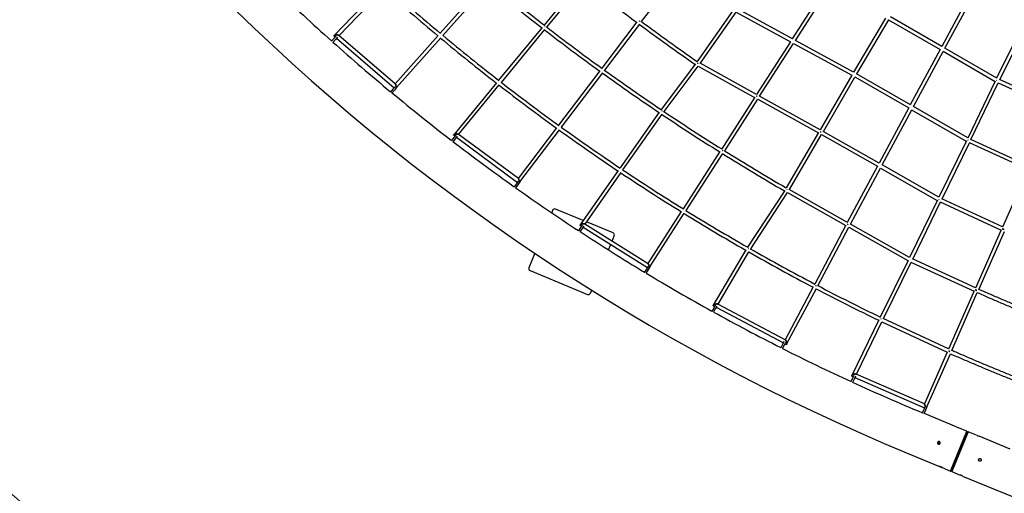
# Model space of a CAD drawing. Units: millimetres. Extents: x 7312 to 32312, y 970 to 25970.
# Drawn here: x 11735 to 16166, y 3965 to 6098 of the extents above; entities that cross this region are included whole.
import ezdxf

# ---------------------------------------------------------------- set-up
doc = ezdxf.new("R2010")
doc.units = ezdxf.units.MM
doc.header["$LTSCALE"] = 90
doc.layers.add('FORMAT', color=7, linetype='Continuous')

msp = doc.modelspace()

# ---------------------------------------------------------------- linework, layer by layer
at = {"color": 7, "linetype": 'Continuous', "lineweight": 25}
for p, q in [((14534, 6089.9), (14707.4, 6317.9)), ((13831.6, 6266.9), (13627.5, 6037.6)), ((13639.8, 6027.3), (13843.8, 6256.6)), ((14263.3, 6280.2), (14094.8, 6074.4)), ((14107.4, 6064.6), (14275.7, 6270.1)), ((15365.1, 6251.8), (15212.1, 6011.6)), ((13362.3, 6248.1), (13149.9, 6026.9)), ((13172, 6026.9), (13374.1, 6237.3)), ((15226.5, 6004.3), (15378.8, 6243.5)), ((16019.3, 6227.1), (15884.5, 5977.2)), ((15898.7, 5969.8), (16032.9, 6218.5)), ((14946.3, 6141), (14783.8, 5910.2)), ((14797.4, 5901.8), (14959.4, 6131.9)), ((14959, 6132.1), (15203.8, 5998.5)), ((15212.4, 6012), (14967.9, 6145.4)), ((14512.7, 6088.4), (14354.8, 5879.8)), ((14367.8, 5870.5), (14525.5, 6078.8)), ((15632.1, 6105.9), (15487.4, 5861.3)), ((15501.7, 5854), (15645.7, 6097.5)), ((15645.1, 6097.8), (15877.3, 5963.7)), ((15884.9, 5977.8), (15653.3, 6111.6)), ((16257.8, 6091.1), (16131.6, 5834.4)), ((16146.2, 5827.7), (16271.8, 6083.2)), ((13425.5, 5808.5), (13170.9, 6027.8)), ((13631.5, 6029.9), (13631.1, 6030.3)), ((13631.1, 6030.2), (13631.5, 6029.9)), ((14085.7, 6063.4), (13890, 5825.8)), ((13902.6, 5816), (14098.3, 6053.5)), ((14099.4, 6067.2), (14098.9, 6067.5)), ((13149.5, 6014.6), (13137.5, 6001.6)), ((13155.4, 6009.1), (13143.5, 5996.3)), ((13159.1, 6024.8), (13149.5, 6014.6)), ((13150, 6024.8), (13155, 6020.4)), ((13165, 6019.4), (13155.4, 6009.1)), ((13161, 6015.2), (13420, 5792.1)), ((13617.8, 6026.7), (13424.5, 5809.3)), ((13431.3, 5792.9), (13630, 6016.3)), ((15204.1, 5999.1), (15050.4, 5761.3)), ((15064.7, 5753.9), (15217.8, 5990.8)), ((15217.4, 5991.1), (15479.6, 5848)), ((15487.7, 5861.8), (15225.9, 6004.7)), ((15877.6, 5964.3), (15743, 5714.3)), ((15757.2, 5706.9), (15891.1, 5955.7)), ((15890.5, 5956.1), (16124.9, 5820.7)), ((16132, 5835.1), (15898.2, 5970.1)), ((14775.7, 5899.1), (14621.6, 5693.6)), ((15050.7, 5761.7), (14796.8, 5902.1)), ((14346.2, 5868.5), (14159.9, 5623.2)), ((14172.9, 5613.9), (14359.1, 5859)), ((14359.2, 5873.1), (14359.7, 5872.7)), ((14634.9, 5684.6), (14788.3, 5889.2)), ((14788, 5888.8), (15042.1, 5748.2)), ((15743.3, 5714.9), (15501.1, 5854.3)), ((13880.7, 5814.5), (13687.9, 5579.7)), ((13894.3, 5818.2), (13893.8, 5818.6)), ((15480, 5848.5), (15337.5, 5602.4)), ((15351.7, 5595.1), (15493.6, 5840.2)), ((15493.1, 5840.5), (15735.7, 5700.8)), ((16125.2, 5821.2), (16001.7, 5565.3)), ((16016.2, 5558.6), (16139.2, 5813.4)), ((16138, 5813.9), (16394, 5697.6)), ((16400.5, 5712.3), (16144.8, 5828.4)), ((13414.8, 5786), (13403.3, 5772.6)), ((13420.9, 5780.8), (13409.4, 5767.5)), ((13423.9, 5796.6), (13414.8, 5786)), ((13431.3, 5792.9), (13420.9, 5780.8)), ((13709.9, 5581.4), (13893.3, 5804.6)), ((15043.3, 5750.1), (14894.1, 5516.4)), ((14907.6, 5507.9), (15056.1, 5740.4)), ((15056.1, 5740.4), (15329.7, 5589.1)), ((15337.7, 5602.9), (15064.2, 5754.2)), ((14613.2, 5682), (14436.6, 5430.4)), ((14449.9, 5421.5), (14626.4, 5673)), ((14626.1, 5687.2), (14626.6, 5686.8)), ((15736, 5701.3), (15602.5, 5451.5)), ((15616.7, 5444.1), (15749.6, 5692.8)), ((15749, 5693.1), (15995, 5551.6)), ((16002, 5566), (15756.7, 5707.2)), ((14151.1, 5611.6), (13977.9, 5383.3)), ((13985.9, 5367.4), (14164, 5602.2)), ((14164, 5616.1), (14164.5, 5615.8)), ((15330, 5589.6), (15184.9, 5340.9)), ((15602.8, 5452.1), (15351.2, 5595.4)), ((13688.4, 5567.5), (13677.4, 5553.7)), ((13694.7, 5562.5), (13683.7, 5548.8)), ((13688.1, 5577.7), (13693.4, 5573.7)), ((13697.2, 5578.4), (13688.4, 5567.5)), ((13703.4, 5573.5), (13694.7, 5562.5)), ((13699.9, 5569), (13974.8, 5365.8)), ((13979, 5382.5), (13708.7, 5582.3)), ((15198.8, 5332.9), (15343.6, 5581.2)), ((15343.1, 5581.5), (15595.2, 5438)), ((15995.3, 5552), (15871.3, 5298.4)), ((15885.8, 5291.6), (16009.2, 5544.2)), ((16008.1, 5544.8), (16272.9, 5423.5)), ((16279.3, 5438.1), (16015, 5559.2)), ((14886.4, 5504.4), (14720.3, 5247.2)), ((14733.9, 5238.8), (14899.9, 5495.8)), ((14428.2, 5418.5), (14257.7, 5174)), ((14279.5, 5177.3), (14441.5, 5409.5)), ((14441.4, 5423.2), (14441, 5423.5)), ((14441, 5423.5), (14441.4, 5423.2)), ((15595.5, 5438.5), (15459.5, 5185.1)), ((15473.7, 5177.7), (15609.1, 5430)), ((15608.6, 5430.3), (15864.5, 5284.6)), ((15871.6, 5299), (15616.2, 5444.4)), ((16273.1, 5423.9), (16158.1, 5163.8)), ((13978.3, 5370.6), (13970, 5359.3)), ((13985.9, 5367.4), (13976.4, 5354.6)), ((13970, 5359.3), (13959.5, 5345.1)), ((13976.4, 5354.6), (13966, 5340.4)), ((15177.6, 5328.8), (15010.7, 5073.9)), ((15024.6, 5065.9), (15190.6, 5319.6)), ((15190.4, 5319.3), (15452.3, 5171.5)), ((15459.8, 5185.6), (15198.3, 5333.2)), ((15864.8, 5285.1), (15739.2, 5027.2)), ((15753.8, 5020.4), (15878.8, 5277.3)), ((15877.6, 5277.8), (16152.2, 5150.4)), ((16158.7, 5165), (15884.6, 5292.2)), ((14133.4, 5239.7), (14129, 5229)), ((14271.3, 5193.4), (14146.5, 5245.1)), ((14712.4, 5235), (14561.5, 4999.7)), ((14725.4, 5240.1), (14725, 5240.4)), ((14405.2, 5138), (14286.4, 5187.2)), ((14570.7, 4984.5), (14726, 5226.5)), ((14259.2, 5161.8), (14249.2, 5147.2)), ((14265.8, 5157.3), (14255.9, 5142.8)), ((14258.2, 5171.9), (14263.7, 5168.4)), ((14267, 5173.4), (14259.2, 5161.8)), ((14273.7, 5168.9), (14265.8, 5157.3)), ((14270.4, 5164.1), (14559.7, 4982)), ((14562.7, 4999), (14278.2, 5178.1)), ((15453.1, 5173.1), (15313, 4907.7)), ((15327.2, 4900.3), (15466.2, 5163.6)), ((15466.2, 5163.6), (15732.5, 5013.3)), ((15739.5, 5027.7), (15473.3, 5178)), ((16152.7, 5151.5), (16035.9, 4889.1)), ((16051, 4883.7), (16166.7, 5143.8)), ((14400.7, 5101), (14410.6, 5124.9)), ((14384.4, 5061.7), (14394.5, 5086)), ((15003, 5061.5), (14856.2, 4811.9)), ((14877.7, 4816.8), (15016.9, 5053.5)), ((15015.8, 5067.2), (15015.5, 5067.4)), ((14053.2, 5046.1), (14026.3, 4981)), ((15732.7, 5013.7), (15607.9, 4758.9)), ((16036.4, 4890.3), (15752.6, 5020.9)), ((14031.7, 4968), (14290.4, 4860.8)), ((14555.5, 4975.2), (14546, 4960.2)), ((14562.2, 4970.9), (14552.9, 4956.1)), ((14562.9, 4987.1), (14555.5, 4975.2)), ((14570.8, 4984.5), (14562.2, 4970.9)), ((15622.4, 4752), (15746.7, 5006)), ((15745.7, 5006.5), (16029.9, 4875.6)), ((14303.4, 4866.2), (14309.1, 4879.9)), ((15306.2, 4894.9), (15179.2, 4657)), ((15186.5, 4636.7), (15320.4, 4887.4)), ((16030.4, 4876.7), (15915, 4614.1)), ((15930.1, 4608.6), (16044.5, 4869.1)), ((14858.5, 4799.8), (14849.7, 4784.5)), ((14865.5, 4795.8), (14856.7, 4780.6)), ((14856.8, 4809.7), (14862.5, 4806.7)), ((14865.5, 4811.9), (14858.5, 4799.8)), ((14872.5, 4807.9), (14865.5, 4795.8)), ((14869.6, 4803), (15171.7, 4642.9)), ((15180.5, 4656.3), (14876.3, 4817.5)), ((15601.6, 4745.9), (15480.1, 4495.4)), ((15915.5, 4615.2), (15621.3, 4752.5)), ((15501, 4501.9), (15615.4, 4737.7)), ((15615.4, 4737.7), (15909, 4600.5)), ((15167.9, 4635.8), (15159.6, 4620.2)), ((15175, 4632.1), (15166.8, 4616.5)), ((15174.5, 4648.2), (15167.9, 4635.8)), ((15181.5, 4644.4), (15175, 4632.1)), ((15178.7, 4639.1), (15184.4, 4636.1)), ((15184.4, 4636.1), (15184.6, 4636)), ((15909.5, 4601.5), (15806.3, 4368.2)), ((15817.7, 4354.4), (15923.6, 4593.9)), ((15483.2, 4483.5), (15475.5, 4467.5)), ((15480.9, 4493.2), (15486.7, 4490.7)), ((15490.4, 4480), (15482.8, 4464.2)), ((15489.3, 4496.1), (15483.2, 4483.5)), ((15496.5, 4492.6), (15490.4, 4480)), ((15494, 4487.5), (15807.2, 4350.3)), ((15806.3, 4368.2), (15499.5, 4502.5)), ((15804, 4343), (15796.9, 4326.8)), ((15809.6, 4355.8), (15804, 4343)), ((15817.7, 4354.4), (15811.3, 4339.8)), ((15811.3, 4339.8), (15804.3, 4323.7)), ((15810, 4322.8), (15804.8, 4324.9)), ((15949.3, 4265.1), (15810, 4322.8)), ((15998.2, 4244.8), (15960.2, 4260.5)), ((15924, 4065.6), (15998.2, 4244.8)), ((15999.8, 4240.9), (15927.9, 4067.2)), ((16003.7, 4242.5), (15929.5, 4063.3)), ((15999.8, 4240.9), (15998.2, 4244.8)), ((16003.7, 4242.5), (15999.8, 4240.9)), ((16041.7, 4226.8), (16003.7, 4242.5)), ((16191.9, 4164.6), (16052.7, 4222.3)), ((15735.8, 4143.5), (15875, 4085.9)), ((15886.1, 4081.3), (15924, 4065.6)), ((15924, 4065.6), (15927.9, 4067.2)), ((15927.9, 4067.2), (15929.5, 4063.3)), ((15929.5, 4063.3), (15967.4, 4047.6)), ((15978.4, 4043), (16117.7, 3985.3))]:
    msp.add_line(p, q, dxfattribs=at)
at = {"color": 7, "linetype": 'Continuous', "lineweight": 25, "flags": 128}
msp.add_lwpolyline([(15978.4, 4043), (15978.3, 4043.1), (15977.5, 4043.5), (15976.3, 4044.1), (15974.6, 4044.8), (15972.8, 4045.6), (15971, 4046.3), (15969.4, 4046.9), (15968.2, 4047.3), (15967.5, 4047.6), (15967.4, 4047.6), (15967.4, 4047.6)], dxfattribs=at)
at = {"color": 7, "linetype": 'Continuous', "lineweight": 25}
for centre, radius, start, end in [((19408.5, 13010.2), 9597.2, 202.5, 247.5), ((19780.7, 13394.7), 9591.1, 228.16097, 230.10182), ((20146.8, 13892.1), 9902.6, 230.46078, 232.25231), ((20146.8, 13892.1), 9886.6, 230.45187, 232.26622), ((20630.3, 14303.8), 10245.1, 231.65618, 233.32697), ((19408.5, 13010.2), 9403.2, 226.09075, 228.17949), ((19780.7, 13394.7), 9607.1, 228.16825, 230.08938), ((20630.3, 14303.8), 10245.1, 233.41646, 235.1393), ((20630.3, 14303.8), 10229.1, 233.41383, 235.14111), ((19780.7, 13394.7), 9591.1, 230.17725, 232.11673), ((20146.8, 13892.1), 9902.6, 232.34493, 234.13493), ((20146.8, 13892.1), 9886.6, 232.33536, 234.14863), ((19408.5, 13010.2), 9403.2, 228.22825, 230.31699), ((19780.7, 13394.7), 9607.1, 230.18484, 232.10461), ((20146.8, 13892.1), 9902.6, 234.22753, 236.02002), ((20146.8, 13892.1), 9886.6, 234.21727, 236.03447), ((19780.7, 13394.7), 9591.1, 232.19223, 234.13299), ((19408.5, 13010.2), 9403.2, 230.36574, 232.45449), ((19780.7, 13394.7), 9607.1, 232.20006, 234.12118), ((20146.8, 13892.1), 9886.6, 236.10257, 237.91048), ((20146.8, 13892.1), 9902.6, 236.11261, 237.90556), ((19780.7, 13394.7), 9607.1, 234.21663, 236.13609), ((19780.7, 13394.7), 9591.1, 234.2085, 236.14763), ((19408.5, 13010.2), 9403.2, 232.50324, 234.59198), ((20146.8, 13892.1), 9886.6, 237.99522, 239.87562), ((20146.8, 13892.1), 9902.6, 237.99815, 239.87297), ((19780.7, 13394.7), 9607.1, 236.23153, 238.15403), ((19780.7, 13394.7), 9591.1, 236.22309, 238.16535), ((19408.5, 13010.2), 9403.2, 234.64074, 236.72948), ((14142.6, 5235.9), 10, 67.5, 157.5), ((19780.7, 13394.7), 9591.1, 238.24069, 240.18556), ((19780.7, 13394.7), 9607.1, 238.24946, 240.17313), ((19408.5, 13010.2), 9403.2, 236.77824, 238.86698), ((14401.3, 5128.7), 10, 337.5, 67.5), ((19780.7, 13394.7), 9607.1, 240.26856, 242.23679), ((19780.7, 13394.7), 9591.1, 240.26079, 242.24056), ((14035.5, 4977.2), 10, 157.5, 247.5), ((19408.5, 13010.2), 9403.2, 238.91573, 241.00448), ((19780.7, 13394.7), 9607.1, 242.33221, 244.21019), ((19780.7, 13394.7), 9591.1, 242.32925, 244.21051), ((14294.2, 4870.1), 10, 247.5, 337.5), ((19408.5, 13010.2), 9403.2, 241.05323, 243.14197), ((19408.5, 13010.2), 9403.2, 243.19073, 245.27947), ((19408.5, 13010.2), 9403.2, 245.32822, 247.41697), ((15997.7, 4366.4), 112.3, 244.436, 250.5173), ((16090.1, 4328.2), 112.3, 244.4827, 250.564), ((19790.4, 12852), 9597.2, 247.5, 292.5)]:
    msp.add_arc(centre, radius, start, end, dxfattribs=at)
for centre, major_axis, ratio, start_param, end_param in [((16135.4, 5823.9), (3.66, 7.12), 0.488521, 1.482077, 1.672507), ((16135.4, 5823.9), (3.66, 7.12), 0.488521, 1.482077, 1.672507), ((16005.5, 5554.8), (3.67, 7.12), 0.477052, 1.483281, 1.672958), ((16005.5, 5554.8), (3.67, 7.12), 0.477052, 1.483281, 1.672958), ((15875, 5287.8), (3.67, 7.12), 0.46174, 1.485968, 1.669317), ((15875, 5287.8), (3.67, 7.12), 0.46174, 1.485968, 1.669317), ((16162.7, 5154.3), (3.29, 7.29), 0.292628, 1.29106, 1.85978), ((15743, 5016.6), (3.64, 7.13), 0.449674, 1.485966, 1.665599), ((15743, 5016.6), (3.64, 7.13), 0.449674, 1.485966, 1.665599), ((16040.4, 4879.6), (3.29, 7.29), 0.284816, 1.600082, 1.852914), ((16040.4, 4879.6), (3.29, 7.29), 0.284816, 1.296685, 1.600082), ((15919.5, 4604.5), (3.3, 7.29), 0.275929, 1.307365, 1.845326)]:
    msp.add_ellipse(centre, major_axis=major_axis, ratio=ratio, start_param=start_param, end_param=end_param, dxfattribs=at)
for points, knots in [([(14526.4, 6090.9), (14526.3, 6090.9), (14526, 6091.3), (14525.3, 6091.8), (14524.6, 6092.3), (14524.2, 6092.6), (14524.2, 6092.6)], [0, 0, 0, 0, 0.012383, 0.495898, 0.979413, 1, 1, 1, 1]), ([(14524.2, 6092.5), (14524.9, 6092.1), (14525.6, 6091.7), (14526.2, 6091), (14526.3, 6090.9)], [0, 0, 0, 0, 0.857658, 1, 1, 1, 1]), ([(13150.2, 6027.2), (13149.9, 6026.9), (13149.3, 6026.4), (13149.3, 6025.5), (13149.8, 6025), (13150, 6024.7)], [0, 0, 0, 0, 0.31358, 0.626665, 1, 1, 1, 1]), ([(13150, 6024.8), (13149.8, 6025), (13149.2, 6025.5), (13149.4, 6026.2), (13149.7, 6026.8), (13150.1, 6027), (13150.2, 6027.2)], [0, 0, 0, 0, 0.346125, 0.673636, 0.834213, 1, 1, 1, 1]), ([(13170.5, 6028.1), (13170.5, 6028.1), (13170.3, 6028.3), (13169.4, 6028.6), (13168, 6029.1), (13166.1, 6029.4), (13163.9, 6029.7), (13161.4, 6029.7), (13159.1, 6029.6), (13156.9, 6029.3), (13154.7, 6029), (13152.5, 6028.4), (13150.9, 6027.7), (13150.4, 6027.3), (13150.2, 6027.2)], [0, 0, 0, 0, 0.005569, 0.082734, 0.162054, 0.267644, 0.376249, 0.483829, 0.594209, 0.675667, 0.759005, 0.876277, 0.96694, 1, 1, 1, 1]), ([(13150.2, 6027.2), (13150.7, 6027.5), (13151.7, 6028.1), (13153.7, 6028.7), (13155.6, 6029.1), (13157.4, 6029.4), (13159.1, 6029.6), (13161.2, 6029.7), (13163.5, 6029.7), (13165.9, 6029.5), (13167.9, 6029.1), (13169.3, 6028.7), (13170.3, 6028.3), (13170.7, 6027.9), (13170.9, 6027.8)], [0, 0, 0, 0, 0.093281, 0.185847, 0.258202, 0.330467, 0.402681, 0.474868, 0.585501, 0.695114, 0.794639, 0.879619, 0.950442, 1, 1, 1, 1]), ([(14098.9, 6067.5), (14099, 6067.5), (14099.1, 6067.4), (14099.3, 6067.2), (14099.4, 6067.2)], [0, 0, 0, 0, 0.431628, 1, 1, 1, 1]), ([(14787.5, 5901.8), (14787.2, 5901.9), (14786.6, 5902.4), (14785.8, 5902.9), (14785.2, 5903.1), (14785.1, 5903.2)], [0, 0, 0, 0, 0.338521, 0.763892, 1, 1, 1, 1]), ([(14785.1, 5903.2), (14785.4, 5903), (14786.2, 5902.7), (14787, 5902.1), (14787.4, 5901.7)], [0, 0, 0, 0, 0.408526, 1, 1, 1, 1]), ([(14359.7, 5872.8), (14359.6, 5872.8), (14359.5, 5873), (14359.3, 5873.1), (14359.2, 5873.1)], [0, 0, 0, 0, 0.406752, 1, 1, 1, 1]), ([(13428.4, 5792.8), (13428.4, 5793.2), (13428.5, 5794.2), (13428.6, 5795.8), (13428.6, 5797.5), (13428.4, 5799.3), (13428.2, 5800.9), (13427.9, 5802.7), (13427.5, 5804.5), (13426.9, 5806.2), (13426.4, 5807.4), (13425.9, 5808.1), (13425.6, 5808.4), (13425.5, 5808.5)], [0, 0, 0, 0, 0.065665, 0.157061, 0.248395, 0.339696, 0.430978, 0.522256, 0.650935, 0.768834, 0.869724, 0.954956, 1, 1, 1, 1]), ([(13425.5, 5808.4), (13425.7, 5808.2), (13426.2, 5807.8), (13426.8, 5806.6), (13427.3, 5805.1), (13427.9, 5803.2), (13428.3, 5800.9), (13428.5, 5798.4), (13428.6, 5795.7), (13428.5, 5793.8), (13428.4, 5792.8)], [0, 0, 0, 0, 0.09734, 0.19949, 0.304519, 0.435818, 0.570909, 0.703203, 0.839518, 1, 1, 1, 1]), ([(13893.8, 5818.6), (13893.9, 5818.5), (13894.1, 5818.4), (13894.2, 5818.3), (13894.3, 5818.2)], [0, 0, 0, 0, 0.387658, 1, 1, 1, 1]), ([(15050.6, 5754.6), (15051.1, 5754.3), (15051.9, 5753.9), (15052.8, 5753.4), (15053.1, 5753.2)], [0, 0, 0, 0, 0.717663, 1, 1, 1, 1]), ([(15053.1, 5753.2), (15052.5, 5753.6), (15051.6, 5754.1), (15050.8, 5754.4), (15050.6, 5754.5)], [0, 0, 0, 0, 0.68237, 1, 1, 1, 1]), ([(14626.6, 5686.7), (14626.5, 5686.9), (14626.3, 5687), (14626.1, 5687.1), (14626.1, 5687.2)], [0, 0, 0, 0, 0.878374, 1, 1, 1, 1]), ([(13708.7, 5582.3), (13708.3, 5582.5), (13707.6, 5583), (13706, 5583.3), (13704.3, 5583.5), (13702.5, 5583.6), (13700.5, 5583.6), (13698.5, 5583.4), (13696.4, 5583.1), (13694.3, 5582.7), (13692.6, 5582.2), (13691.1, 5581.7), (13689.8, 5581.2), (13689.1, 5580.7), (13688.7, 5580.5)], [0, 0, 0, 0, 0.101003, 0.191115, 0.281125, 0.371086, 0.461028, 0.550972, 0.640941, 0.730968, 0.808248, 0.872446, 0.926819, 1, 1, 1, 1]), ([(13688.7, 5580.5), (13689.3, 5580.8), (13690.7, 5581.6), (13693.3, 5582.4), (13695.7, 5583), (13698.7, 5583.5), (13701.7, 5583.6), (13704.6, 5583.5), (13706.8, 5583.2), (13708.3, 5582.7), (13708.6, 5582.3), (13708.7, 5582.3)], [0, 0, 0, 0, 0.106764, 0.238744, 0.330481, 0.424795, 0.616158, 0.730232, 0.848153, 0.982129, 1, 1, 1, 1]), ([(14164.5, 5615.8), (14164.4, 5615.9), (14164.3, 5616), (14164.2, 5616.1), (14164.1, 5616.1)], [0, 0, 0, 0, 0.415737, 1, 1, 1, 1]), ([(15340.6, 5592.2), (15340.3, 5592.3), (15339.6, 5592.8), (15338.8, 5593.2), (15338.3, 5593.5), (15338.2, 5593.6)], [0, 0, 0, 0, 0.397513, 0.863025, 1, 1, 1, 1]), ([(15338.2, 5593.6), (15338.6, 5593.3), (15339.3, 5592.9), (15340.1, 5592.4), (15340.5, 5592.2), (15340.6, 5592.2)], [0, 0, 0, 0, 0.464938, 0.931803, 1, 1, 1, 1]), ([(13688.7, 5580.5), (13688.5, 5580.3), (13688, 5579.9), (13687.4, 5579.2), (13687.4, 5578.4), (13687.8, 5577.9), (13688.1, 5577.7)], [0, 0, 0, 0, 0.138854, 0.411756, 0.683753, 1, 1, 1, 1]), ([(13688.1, 5577.7), (13688.1, 5577.7), (13687.6, 5577.9), (13687.4, 5578.6), (13687.5, 5579.4), (13688.2, 5580.1), (13688.6, 5580.4), (13688.7, 5580.5)], [0, 0, 0, 0, 0.05434, 0.38381, 0.662667, 0.942058, 1, 1, 1, 1]), ([(14897.9, 5509.4), (14898.2, 5509.2), (14898.8, 5508.9), (14899.3, 5508.5), (14899.5, 5508.3)], [0, 0, 0, 0, 0.631487, 1, 1, 1, 1]), ([(14899.5, 5508.4), (14899.4, 5508.4), (14899, 5508.8), (14898.5, 5509.1), (14898, 5509.4), (14897.9, 5509.4)], [0, 0, 0, 0, 0.159175, 0.833583, 1, 1, 1, 1]), ([(13979, 5382.5), (13979.4, 5382.1), (13980.1, 5381.4), (13980.9, 5379.7), (13981.8, 5377.4), (13982.5, 5374.6), (13982.9, 5371.4), (13983.1, 5369.1), (13983.1, 5367.6), (13983, 5367.1)], [0, 0, 0, 0, 0.165021, 0.280919, 0.396952, 0.633858, 0.771989, 0.909868, 1, 1, 1, 1]), ([(13983, 5367.1), (13983.1, 5367.5), (13983.1, 5368.7), (13983, 5370.6), (13982.7, 5373.4), (13982.1, 5376.3), (13981.3, 5378.9), (13980.4, 5380.8), (13979.6, 5382.1), (13979.1, 5382.4), (13979.1, 5382.4)], [0, 0, 0, 0, 0.073941, 0.184976, 0.299149, 0.529859, 0.666274, 0.807133, 0.980366, 1, 1, 1, 1]), ([(15189.1, 5332.4), (15188.9, 5332.5), (15188.4, 5332.8), (15187.7, 5333.2), (15187.1, 5333.5), (15186.9, 5333.6)], [0, 0, 0, 0, 0.209593, 0.708215, 1, 1, 1, 1]), ([(15186.9, 5333.5), (15187.3, 5333.4), (15188, 5333.1), (15188.7, 5332.6), (15189, 5332.4)], [0, 0, 0, 0, 0.512541, 1, 1, 1, 1]), ([(14725, 5240.4), (14725.2, 5240.4), (14725.3, 5240.3), (14725.4, 5240.2), (14725.4, 5240.2)], [0, 0, 0, 0, 0.953191, 1, 1, 1, 1]), ([(14259, 5175.2), (14258.8, 5175), (14258.1, 5174.5), (14257.4, 5173.7), (14257.3, 5172.9), (14257.6, 5172.2), (14258.1, 5172), (14258.4, 5171.8)], [0, 0, 0, 0, 0.118159, 0.356187, 0.589841, 0.826598, 1, 1, 1, 1]), ([(14258.2, 5171.9), (14258, 5172), (14257.5, 5172.3), (14257.2, 5173), (14257.6, 5174), (14258.4, 5174.7), (14258.9, 5175.1), (14259, 5175.2)], [0, 0, 0, 0, 0.154037, 0.43134, 0.71027, 0.954665, 1, 1, 1, 1]), ([(14278.2, 5178.1), (14277.9, 5178.3), (14277.2, 5178.7), (14275.7, 5178.9), (14274.1, 5179), (14272.3, 5179), (14270.4, 5178.8), (14268.4, 5178.5), (14266.4, 5178.1), (14264.4, 5177.6), (14262.6, 5177), (14261.2, 5176.4), (14259.9, 5175.8), (14259.3, 5175.4), (14259, 5175.2)], [0, 0, 0, 0, 0.094044, 0.185173, 0.276197, 0.36717, 0.458121, 0.549071, 0.64004, 0.731056, 0.815072, 0.884221, 0.941257, 1, 1, 1, 1]), ([(14259, 5175.2), (14259.7, 5175.6), (14261.3, 5176.5), (14264.1, 5177.5), (14266.8, 5178.2), (14269.2, 5178.7), (14271.5, 5178.9), (14273.6, 5179), (14275.4, 5178.9), (14277, 5178.7), (14277.8, 5178.3), (14278.2, 5178.1)], [0, 0, 0, 0, 0.120081, 0.2734, 0.378077, 0.485726, 0.592994, 0.702789, 0.795105, 0.889671, 1, 1, 1, 1]), ([(15460, 5177.7), (15460.3, 5177.6), (15461, 5177.3), (15461.8, 5176.9), (15462.3, 5176.7), (15462.4, 5176.6)], [0, 0, 0, 0, 0.392942, 0.851449, 1, 1, 1, 1]), ([(15462.4, 5176.6), (15462.1, 5176.8), (15461.5, 5177.1), (15460.6, 5177.5), (15460.1, 5177.6), (15460, 5177.7)], [0, 0, 0, 0, 0.3572885, 0.8130803, 1, 1, 1, 1]), ([(16162.7, 5154.3), (16162.6, 5154.3), (16162.2, 5154.5), (16161.3, 5154.9), (16160.1, 5155.4), (16159.3, 5155.8), (16158.8, 5156), (16158.7, 5156)], [0, 0, 0, 0, 0.033628, 0.325651, 0.617675, 0.909698, 1, 1, 1, 1]), ([(16158.8, 5156), (16159.1, 5155.9), (16160.1, 5155.4), (16162.2, 5154.5), (16164.4, 5153.6), (16165.6, 5153), (16166.1, 5152.8)], [0, 0, 0, 0, 0.156004, 0.477418, 0.798832, 1, 1, 1, 1]), ([(16159.7, 5153.2), (16159.7, 5153.2), (16159.9, 5154), (16160.6, 5155.5), (16161.3, 5156.7), (16161.5, 5157.2)], [0, 0, 0, 0, 0.022778, 0.604037, 1, 1, 1, 1]), ([(15015.5, 5067.4), (15015.5, 5067.4), (15015.6, 5067.4), (15015.7, 5067.3), (15015.8, 5067.2)], [0, 0, 0, 0, 0.0817412, 1, 1, 1, 1]), ([(14568, 4983.9), (14568, 4984.2), (14568, 4985.1), (14567.8, 4986.5), (14567.5, 4988.5), (14567, 4990.6), (14566.4, 4992.8), (14565.6, 4994.9), (14564.8, 4996.5), (14564, 4997.8), (14563.3, 4998.5), (14563, 4998.8), (14562.9, 4998.9)], [0, 0, 0, 0, 0.053133, 0.143411, 0.233625, 0.365466, 0.497236, 0.629002, 0.755904, 0.865473, 0.958134, 1, 1, 1, 1]), ([(14562.9, 4998.8), (14563.1, 4998.6), (14563.6, 4998.3), (14564.4, 4997.1), (14565.2, 4995.7), (14566, 4993.8), (14566.8, 4991.5), (14567.4, 4989), (14567.8, 4986.4), (14567.9, 4984.7), (14568, 4983.9)], [0, 0, 0, 0, 0.0892568, 0.198392, 0.3076708, 0.4456968, 0.5837762, 0.7227708, 0.8615758, 1, 1, 1, 1]), ([(15317.3, 4900.8), (15317.4, 4900.7), (15318, 4900.5), (15318.5, 4900.2), (15318.9, 4899.9), (15319, 4899.9)], [0, 0, 0, 0, 0.225248, 0.918366, 1, 1, 1, 1]), ([(15319, 4899.9), (15318.8, 4900), (15318.2, 4900.3), (15317.6, 4900.6), (15317.3, 4900.8)], [0, 0, 0, 0, 0.429222, 1, 1, 1, 1]), ([(16036.6, 4881.3), (16036.9, 4881.2), (16037.9, 4880.7), (16039.9, 4879.8), (16041.7, 4879.1), (16042.5, 4878.7), (16042.5, 4878.7)], [0, 0, 0, 0, 0.1770673, 0.5773342, 0.9776019, 1, 1, 1, 1]), ([(16042.5, 4878.7), (16042.2, 4878.8), (16041.4, 4879.2), (16040.3, 4879.7), (16039.1, 4880.2), (16037.9, 4880.7), (16037.1, 4881.1), (16036.7, 4881.3), (16036.6, 4881.3)], [0, 0, 0, 0, 0.1668976, 0.3642049, 0.5615122, 0.7588195, 0.9561267, 1, 1, 1, 1]), ([(16037.5, 4878.5), (16037.8, 4879.3), (16038.3, 4880.6), (16039, 4881.9), (16039.3, 4882.5)], [0, 0, 0, 0, 0.575362, 1, 1, 1, 1]), ([(16410.4, 4734.7), (16408.1, 4735.6), (16389, 4743), (16353, 4757.2), (16302.6, 4777.4), (16252.3, 4798), (16202.2, 4818.8), (16152.1, 4839.9), (16102.2, 4861.4), (16068.5, 4876), (16051.5, 4883.5), (16051, 4883.7)], [0, 0, 0, 0, 0.018675, 0.158307, 0.297939, 0.437571, 0.577203, 0.716836, 0.856468, 0.9961, 1, 1, 1, 1]), ([(16044.6, 4869.1), (16053.7, 4865.1), (16079.4, 4853.8), (16121.9, 4835.5), (16171.9, 4814.2), (16222, 4793.2), (16272.3, 4772.5), (16322.7, 4752.1), (16366.8, 4734.5), (16394.1, 4723.9), (16404.6, 4719.8)], [0, 0, 0, 0, 0.07681, 0.216293, 0.355777, 0.49526, 0.634743, 0.774226, 0.91371, 1, 1, 1, 1]), ([(14857.8, 4813.5), (14857.6, 4813.3), (14856.9, 4812.8), (14856.1, 4811.9), (14855.8, 4810.9), (14856.1, 4810.1), (14856.8, 4809.8), (14857.1, 4809.7)], [0, 0, 0, 0, 0.109697, 0.331635, 0.550116, 0.76102, 1, 1, 1, 1]), ([(14856.8, 4809.8), (14856.8, 4809.8), (14856.3, 4809.9), (14855.9, 4810.5), (14855.9, 4811.4), (14856.5, 4812.4), (14857.4, 4813.1), (14857.8, 4813.5)], [0, 0, 0, 0, 0.018233, 0.300992, 0.53433, 0.7683, 1, 1, 1, 1]), ([(14876.2, 4817.5), (14876, 4817.7), (14875.4, 4817.9), (14874.3, 4818.1), (14873, 4818.1), (14871.4, 4818.1), (14869.3, 4817.8), (14866.9, 4817.3), (14864.5, 4816.7), (14862.4, 4815.9), (14860.7, 4815.2), (14859.2, 4814.4), (14858.3, 4813.8), (14857.8, 4813.5)], [0, 0, 0, 0, 0.07506, 0.151689, 0.228262, 0.304802, 0.425748, 0.546664, 0.66178, 0.761794, 0.845749, 0.909337, 1, 1, 1, 1]), ([(14857.8, 4813.5), (14858.6, 4814), (14859.9, 4814.8), (14862, 4815.7), (14864, 4816.5), (14866.2, 4817.2), (14868.6, 4817.7), (14871, 4818.1), (14873.4, 4818.2), (14875.3, 4818), (14876, 4817.6), (14876.2, 4817.5)], [0, 0, 0, 0, 0.133054, 0.218732, 0.306832, 0.421645, 0.539751, 0.656254, 0.775984, 0.942756, 1, 1, 1, 1]), ([(15611.2, 4751.3), (15610.9, 4751.4), (15610.7, 4751.5), (15610.5, 4751.6), (15610.5, 4751.6)], [0, 0, 0, 0, 0.892826, 1, 1, 1, 1]), ([(15610.5, 4751.6), (15610.5, 4751.6), (15610.7, 4751.5), (15610.9, 4751.4), (15611.2, 4751.3)], [0, 0, 0, 0, 0.059523, 1, 1, 1, 1]), ([(15180.5, 4656.2), (15180.6, 4656.2), (15181.2, 4656), (15182.2, 4654.7), (15183.4, 4652.9), (15184.4, 4651), (15185.2, 4648.9), (15185.9, 4646.8), (15186.5, 4644.7), (15186.9, 4642.4), (15187.1, 4640.5), (15187, 4639.3), (15187, 4639)], [0, 0, 0, 0, 0.02905, 0.193666, 0.303159, 0.415786, 0.52723, 0.641516, 0.73126, 0.823173, 0.954603, 1, 1, 1, 1]), ([(15187, 4639), (15187, 4639.9), (15187, 4641.3), (15186.7, 4643.4), (15186.3, 4645.2), (15185.8, 4647.2), (15185.1, 4649.1), (15184.4, 4650.9), (15183.6, 4652.6), (15182.8, 4654), (15181.9, 4655.1), (15181.2, 4655.9), (15180.8, 4656.1), (15180.7, 4656.2)], [0, 0, 0, 0, 0.1356339, 0.2023992, 0.2994029, 0.3963085, 0.4931655, 0.5900039, 0.6868461, 0.7837162, 0.8806492, 0.9636057, 1, 1, 1, 1]), ([(15187, 4639), (15187, 4638.5), (15186.8, 4637.3), (15186.3, 4636.2), (15185.5, 4635.8), (15184.9, 4635.8), (15184.5, 4636.1), (15184.5, 4636.2)], [0, 0, 0, 0, 0.237893, 0.476659, 0.703209, 0.944261, 1, 1, 1, 1]), ([(15185.6, 4636), (15185.7, 4636), (15186, 4636), (15186.5, 4636.6), (15186.8, 4637.6), (15187, 4638.5), (15187, 4638.8), (15187, 4639)], [0, 0, 0, 0, 0.1083995, 0.4421172, 0.7761398, 0.8874923, 1, 1, 1, 1]), ([(15915.8, 4606.1), (15916.1, 4606), (15917, 4605.6), (15918.9, 4604.8), (15920.4, 4604.1), (15921, 4603.8)], [0, 0, 0, 0, 0.178551, 0.632336, 1, 1, 1, 1]), ([(15921, 4603.8), (15920.9, 4603.9), (15919.9, 4604.3), (15918.1, 4605.1), (15916.4, 4605.8), (15915.8, 4606.1), (15915.8, 4606.1)], [0, 0, 0, 0, 0.0859656, 0.5389368, 0.991908, 1, 1, 1, 1]), ([(15916.7, 4603.4), (15916.7, 4603.4), (15917, 4604.2), (15917.6, 4605.6), (15918.2, 4606.8), (15918.5, 4607.2)], [0, 0, 0, 0, 0.019114, 0.634115, 1, 1, 1, 1]), ([(15923.6, 4594), (15932.8, 4590), (15958.7, 4578.5), (16001.7, 4560), (16052.6, 4538.4), (16103.5, 4517), (16154.6, 4496), (16205.8, 4475.3), (16252.9, 4456.5), (16283.1, 4444.7), (16296.1, 4439.6)], [0, 0, 0, 0, 0.074176, 0.2111971, 0.3482182, 0.4852393, 0.6222603, 0.7592814, 0.8963025, 1, 1, 1, 1]), ([(16301.8, 4454.5), (16286.1, 4460.7), (16253.2, 4473.6), (16203.3, 4493.5), (16152.1, 4514.3), (16101.1, 4535.4), (16050.2, 4556.7), (15999.4, 4578.4), (15959.4, 4595.7), (15936.3, 4605.9), (15930.1, 4608.6)], [0, 0, 0, 0, 0.1262413, 0.2633971, 0.4005529, 0.5377086, 0.6748644, 0.8120202, 0.949176, 1, 1, 1, 1]), ([(15481.9, 4497.5), (15481.7, 4497.3), (15481, 4496.7), (15480.1, 4495.7), (15479.8, 4494.6), (15480, 4493.7), (15480.6, 4493.4), (15480.9, 4493.2)], [0, 0, 0, 0, 0.110669, 0.33455, 0.555731, 0.761215, 1, 1, 1, 1]), ([(15480.9, 4493.2), (15480.8, 4493.3), (15480.5, 4493.4), (15480, 4493.8), (15479.7, 4494.5), (15480.2, 4495.7), (15481, 4496.7), (15481.7, 4497.3), (15481.9, 4497.5)], [0, 0, 0, 0, 0.059566, 0.198342, 0.444078, 0.679343, 0.885714, 1, 1, 1, 1]), ([(15499.6, 4502.4), (15499.4, 4502.5), (15498.9, 4502.8), (15497.7, 4502.9), (15496.2, 4502.9), (15494.7, 4502.7), (15493, 4502.4), (15491.3, 4502), (15489.6, 4501.5), (15487.8, 4500.8), (15486, 4500), (15484, 4498.9), (15482.7, 4498), (15481.9, 4497.5)], [0, 0, 0, 0, 0.0728189, 0.1611345, 0.2493446, 0.3374989, 0.4256252, 0.513741, 0.6018606, 0.6899995, 0.7781798, 0.8647871, 1, 1, 1, 1]), ([(15481.9, 4497.5), (15482.3, 4497.7), (15483.1, 4498.3), (15484.4, 4499.1), (15486, 4500), (15487.8, 4500.8), (15489.9, 4501.6), (15492, 4502.2), (15494, 4502.6), (15495.8, 4502.9), (15497.4, 4502.9), (15498.7, 4502.8), (15499.2, 4502.6), (15499.5, 4502.5)], [0, 0, 0, 0, 0.071549, 0.142989, 0.214362, 0.319886, 0.42531, 0.530691, 0.636066, 0.741466, 0.845935, 0.932554, 1, 1, 1, 1]), ([(15811.4, 4355), (15811.4, 4355), (15811.1, 4355.8), (15810.5, 4357.4), (15809.6, 4359.7), (15808.5, 4362.4), (15807.5, 4365), (15806.8, 4367), (15806.3, 4368.1), (15806.3, 4368.3), (15806.4, 4367.8), (15806.9, 4366.6), (15807.6, 4364.9), (15808.4, 4362.8), (15809.3, 4360.5), (15810, 4358.8), (15810.4, 4357.6)], [0, 0, 0, 0, 0.000624, 0.075687, 0.151557, 0.227381, 0.341299, 0.424447, 0.490206, 0.55633, 0.614591, 0.674576, 0.766092, 0.829593, 0.893175, 1, 1, 1, 1]), ([(15806.3, 4368.1), (15806.3, 4368.1), (15806.3, 4368.1), (15806.6, 4367.4), (15806.9, 4366.5), (15807.3, 4365.5), (15807.9, 4364.2), (15808.5, 4362.6), (15809.1, 4361), (15809.8, 4359.3), (15810.4, 4357.6), (15811, 4356.2), (15811.3, 4355.3), (15811.4, 4355)], [0, 0, 0, 0, 0.085152, 0.191668, 0.265824, 0.339901, 0.441352, 0.542687, 0.643957, 0.745193, 0.846412, 0.947629, 1, 1, 1, 1]), ([(15867.2, 4196.6), (15867.7, 4197), (15868.8, 4197.9), (15870.8, 4198.4), (15872.8, 4198.3), (15874.7, 4197.5), (15876.3, 4196.1), (15877.2, 4194.3), (15877.6, 4192.3), (15877.2, 4190.3), (15876.2, 4188.5), (15874.7, 4187.1), (15872.8, 4186.4), (15870.7, 4186.3), (15868.8, 4186.8), (15867.1, 4188), (15865.9, 4189.7), (15865.4, 4191.7), (15865.5, 4193.7), (15866.2, 4195.4), (15866.9, 4196.2), (15867.2, 4196.6)], [0, 0, 0, 0, 0.053709, 0.107416, 0.161134, 0.214771, 0.268348, 0.321982, 0.375698, 0.429396, 0.483002, 0.536587, 0.590253, 0.643978, 0.697646, 0.751231, 0.804836, 0.858533, 0.91225, 0.965884, 1, 1, 1, 1]), ([(15867.6, 4194.1), (15867.8, 4194.5), (15868.3, 4195.4), (15869.4, 4196.2), (15870.8, 4196.7), (15872.3, 4196.7), (15873.6, 4196.2), (15874.8, 4195.3), (15875.5, 4194.1), (15875.8, 4192.7), (15875.7, 4191.2), (15875, 4189.9), (15874, 4188.9), (15872.7, 4188.3), (15871.2, 4188.1), (15869.8, 4188.5), (15868.6, 4189.3), (15867.7, 4190.4), (15867.2, 4191.8), (15867.2, 4193.1), (15867.5, 4193.8), (15867.6, 4194.1)], [0, 0, 0, 0, 0.053646, 0.107291, 0.160975, 0.214684, 0.268351, 0.321973, 0.375619, 0.429319, 0.48302, 0.536667, 0.590289, 0.643954, 0.697664, 0.751349, 0.80498, 0.858611, 0.912296, 0.966005, 1, 1, 1, 1]), ([(15873, 4196.1), (15872.6, 4196.3), (15871.7, 4196.5), (15870.2, 4196.3), (15868.9, 4195.7), (15868, 4194.8), (15867.7, 4194.1), (15867.5, 4193.8)], [0, 0, 0, 0, 0.2145742, 0.4291424, 0.643868, 0.8586962, 1, 1, 1, 1]), ([(15867.6, 4194.1), (15867.6, 4194.1), (15867.7, 4194.6), (15868.3, 4195.4), (15869.4, 4196.3), (15870.8, 4196.7), (15872.1, 4196.7), (15872.9, 4196.5), (15873.1, 4196.4)], [0, 0, 0, 0, 0.005392, 0.219815, 0.434237, 0.648923, 0.863725, 1, 1, 1, 1]), ([(15873.1, 4196.4), (15873.6, 4196.1), (15874.4, 4195.7), (15875.3, 4194.5), (15875.8, 4193.2), (15875.8, 4191.9), (15875.5, 4191.1), (15875.4, 4190.8)], [0, 0, 0, 0, 0.214538, 0.429069, 0.643791, 0.858637, 1, 1, 1, 1]), ([(16062.2, 4115.8), (16062.2, 4116.5), (16062, 4117.8), (16061, 4119.6), (16059.5, 4121), (16057.6, 4121.8), (16055.5, 4121.9), (16053.6, 4121.3), (16051.9, 4120.1), (16050.7, 4118.4), (16050.2, 4116.4), (16050.3, 4114.4), (16051.1, 4112.5), (16052.5, 4111), (16054.3, 4110), (16056.3, 4109.7), (16058.3, 4110), (16060.1, 4111), (16061.4, 4112.6), (16062.1, 4114.3), (16062.2, 4115.4), (16062.2, 4115.8)], [0, 0, 0, 0, 0.053709, 0.107416, 0.161134, 0.214771, 0.268348, 0.321982, 0.375698, 0.429396, 0.483002, 0.536587, 0.590253, 0.643978, 0.697646, 0.751231, 0.804836, 0.858533, 0.91225, 0.965884, 1, 1, 1, 1]), ([(15886.1, 4081.3), (15886, 4081.3), (15885.9, 4081.4), (15884.9, 4081.9), (15883.5, 4082.5), (15881.7, 4083.3), (15879.8, 4084.1), (15878, 4084.8), (15876.5, 4085.4), (15875.4, 4085.7), (15874.9, 4085.9), (15875.1, 4085.8), (15875.9, 4085.6), (15877.2, 4085.1), (15878.9, 4084.4), (15880.8, 4083.7), (15882.7, 4082.9), (15884.3, 4082.2), (15885.4, 4081.6), (15886, 4081.3), (15886.1, 4081.3), (15886.1, 4081.3)], [0, 0, 0, 0, 0.053625, 0.107248, 0.160935, 0.214656, 0.268301, 0.32188, 0.375505, 0.429217, 0.482921, 0.536534, 0.590116, 0.643774, 0.697497, 0.751173, 0.804763, 0.858361, 0.912051, 0.965771, 1, 1, 1, 1])]:
    msp.add_open_spline(points, degree=3, knots=knots, dxfattribs=at)
at = {"layer": 'FORMAT', "lineweight": 18}
msp.add_circle((19812.2, 13469.8), 12500, dxfattribs=at)

doc.saveas('drawing.dxf')
